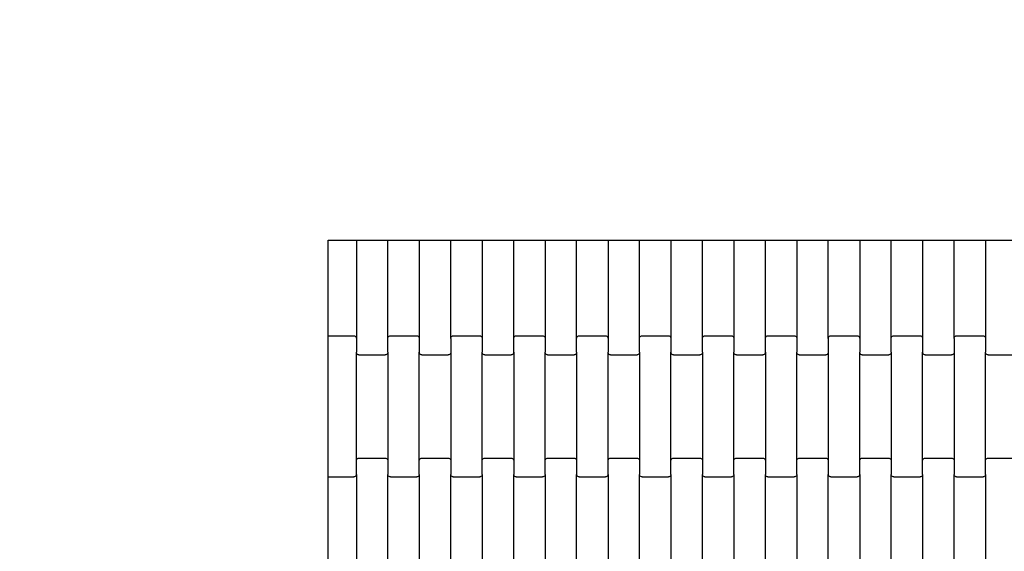
# Model space of a CAD drawing. Units: millimetres. Extents: x 1941 to 19741, y 1014 to 15814.
# Drawn here: x 13619 to 14402, y 5948 to 6370 of the extents above; entities that cross this region are included whole.
import ezdxf

# ---------------------------------------------------------------- set-up
doc = ezdxf.new("R2010")
doc.units = ezdxf.units.MM
doc.layers.add('wymiary 100', color=5, linetype='Continuous')
doc.layers.add('wymiary 100 strefy', color=5, linetype='Continuous')
doc.styles.get("Standard").update_dxf_attribs({"font": 'arial.ttf'})
doc.dimstyles.new('FK_rzuty 100_m', dxfattribs={"dimscale": 100, "dimtxt": 2.5, "dimasz": 2.5, "dimexe": 1.25, "dimexo": 0.625, "dimtad": 1, "dimlfac": 0.001, "dimrnd": 0.01, "dimzin": 1, "dimdsep": 46, "dimtxsty": 'Standard', "dimblk": 'OBLIQUE', "dimblk1": 'ARCHTICK', "dimblk2": 'OBLIQUE', "dimcen": 2.5, "dimadec": 0, "dimazin": 0, "dimtfac": 1, "dimtmove": 0, "dimatfit": 3, "dimfxl": 1, "dimarcsym": 0})
doc.dimstyles.new('FK_rzuty 100_STREFY', dxfattribs={"dimscale": 100, "dimtxt": 4, "dimasz": 2.5, "dimexe": 1.25, "dimexo": 0.625, "dimgap": 1, "dimtad": 1, "dimlfac": 0.001, "dimrnd": 0.01, "dimzin": 1, "dimdsep": 46, "dimtxsty": 'Standard', "dimblk": 'OBLIQUE', "dimcen": 2.5, "dimadec": 0, "dimazin": 0, "dimtfac": 1, "dimtmove": 0, "dimatfit": 3, "dimfxl": 1, "dimarcsym": 0})

# ---------------------------------------------------------------- blocks, each defined once
blk = doc.blocks.new('_Oblique')
at = {"color": 0, "linetype": 'ByBlock', "lineweight": -2}
blk.add_line((-0.5, -0.5), (0.5, 0.5), dxfattribs=at)
blk = doc.blocks.new('*D10')
at = {"layer": 'Defpoints', "color": 0, "transparency": 16777216}
for p in [(9090.74, 9557.43), (16716.24, 8004.43), (16716.24, 3852.27)]:
    blk.add_point(p, dxfattribs=at)
at = {"layer": 'wymiary 100', "color": 0, "lineweight": -2, "transparency": 16777216}
for p, q in [((9090.74, 9494.93), (9090.74, 3727.27)), ((16716.24, 7941.93), (16716.24, 3727.27)), ((9090.74, 3852.27), (16716.24, 3852.27))]:
    blk.add_line(p, q, dxfattribs=at)
at = {"layer": 'wymiary 100', "color": 0, "lineweight": -2, "transparency": 16777216, "xscale": 250, "yscale": 250, "zscale": 250, "rotation": 180}
blk.add_blockref('_Oblique', (9090.74, 3852.27), dxfattribs=at)
at = {"layer": 'wymiary 100', "color": 0, "lineweight": -2, "transparency": 16777216, "xscale": 250, "yscale": 250, "zscale": 250}
blk.add_blockref('_Oblique', (16716.24, 3852.27), dxfattribs=at)
at = {"layer": 'wymiary 100', "color": 0, "transparency": 16777216, "insert": (12903.49, 4042.5), "char_height": 250, "attachment_point": 5}
blk.add_mtext('7.63', dxfattribs=at)
blk = doc.blocks.new('_ArchTick')
at = {"color": 0, "linetype": 'ByBlock', "const_width": 0.15}
blk.add_lwpolyline([(-0.5, -0.5), (0.5, 0.5)], dxfattribs=at)
blk = doc.blocks.new('*D8')
at = {"layer": 'Defpoints', "color": 0, "transparency": 16777216}
for p in [(7341.1, 10368.46), (18462.72, 7177.4), (18462.72, 2354.07)]:
    blk.add_point(p, dxfattribs=at)
at = {"layer": 'wymiary 100 strefy', "color": 0, "lineweight": -2, "transparency": 16777216}
for p, q in [((7341.1, 10305.96), (7341.1, 2229.07)), ((18462.72, 7114.9), (18462.72, 2229.07)), ((7341.1, 2354.07), (18462.72, 2354.07))]:
    blk.add_line(p, q, dxfattribs=at)
at = {"layer": 'wymiary 100 strefy', "color": 0, "lineweight": -2, "transparency": 16777216, "xscale": 250, "yscale": 250, "zscale": 250, "rotation": 180}
blk.add_blockref('_Oblique', (7341.1, 2354.07), dxfattribs=at)
at = {"layer": 'wymiary 100 strefy', "color": 0, "lineweight": -2, "transparency": 16777216, "xscale": 250, "yscale": 250, "zscale": 250}
blk.add_blockref('_Oblique', (18462.72, 2354.07), dxfattribs=at)
at = {"layer": 'wymiary 100 strefy', "color": 0, "transparency": 16777216, "insert": (12901.91, 2655.03), "char_height": 400, "attachment_point": 5}
blk.add_mtext('11.12 m', dxfattribs=at)
blk = doc.blocks.new('*D9')
at = {"layer": 'Defpoints', "color": 0, "transparency": 16777216}
for p in [(6611.68, 14401.41), (11409.24, 14401.41), (14393.45, 3152.23)]:
    blk.add_point(p, dxfattribs=at)
at = {"layer": 'wymiary 100 strefy', "color": 0, "lineweight": -2, "transparency": 16777216}
for p, q in [((11346.74, 14401.41), (6486.68, 14401.41)), ((6611.68, 3152.23), (6611.68, 14401.41)), ((14330.95, 3152.23), (6486.68, 3152.23))]:
    blk.add_line(p, q, dxfattribs=at)
at = {"layer": 'wymiary 100 strefy', "color": 0, "lineweight": -2, "transparency": 16777216, "xscale": 250, "yscale": 250, "zscale": 250}
for p, rotation in [((6611.68, 14401.41), 90), ((6611.68, 3152.23), 270)]:
    blk.add_blockref('_Oblique', p, dxfattribs=dict(at, rotation=rotation))
at = {"layer": 'wymiary 100 strefy', "color": 0, "transparency": 16777216, "insert": (6307.45, 8776.82), "char_height": 400, "attachment_point": 5, "rotation": 90}
blk.add_mtext('11.25 m', dxfattribs=at)

msp = doc.modelspace()

# ---------------------------------------------------------------- linework, layer by layer
for p, q in [((13864.236, 6195.428), (13886.651, 6195.428)), ((13864.236, 6119.436), (13864.236, 6195.428)), ((13886.651, 6195.428), (13911.651, 6195.428)), ((13886.651, 6195.428), (13886.651, 6117.424)), ((13911.651, 6117.424), (13911.651, 6195.428)), ((13911.651, 6195.428), (13936.651, 6195.428)), ((13936.651, 6195.428), (13936.651, 6117.424)), ((13936.651, 6195.428), (13961.651, 6195.428)), ((13961.651, 6117.424), (13961.651, 6195.428)), ((13961.651, 6195.428), (13986.651, 6195.428)), ((13986.651, 6195.428), (13986.651, 6117.424)), ((13986.651, 6195.428), (14011.651, 6195.428)), ((14011.651, 6117.424), (14011.651, 6195.428)), ((14011.651, 6195.428), (14036.651, 6195.428)), ((14036.651, 6195.428), (14036.651, 6117.424)), ((14036.651, 6195.428), (14061.651, 6195.428)), ((14061.651, 6117.424), (14061.651, 6195.428)), ((14061.651, 6195.428), (14086.651, 6195.428)), ((14086.651, 6195.428), (14086.651, 6117.424)), ((14086.651, 6195.428), (14111.651, 6195.428)), ((14111.651, 6117.424), (14111.651, 6195.428)), ((14111.651, 6195.428), (14136.651, 6195.428)), ((14136.651, 6195.428), (14136.651, 6117.424)), ((14136.651, 6195.428), (14161.651, 6195.428)), ((14161.651, 6117.424), (14161.651, 6195.428)), ((14161.651, 6195.428), (14186.651, 6195.428)), ((14186.651, 6195.428), (14186.651, 6117.424)), ((14186.651, 6195.428), (14211.651, 6195.428)), ((14211.651, 6117.424), (14211.651, 6195.428)), ((14211.651, 6195.428), (14236.651, 6195.428)), ((14236.651, 6195.428), (14236.651, 6117.424)), ((14236.651, 6195.428), (14261.651, 6195.428)), ((14261.651, 6117.424), (14261.651, 6195.428)), ((14261.651, 6195.428), (14286.651, 6195.428)), ((14286.651, 6195.428), (14286.651, 6117.424)), ((14286.651, 6195.428), (14311.651, 6195.428)), ((14311.651, 6117.424), (14311.651, 6195.428)), ((14311.651, 6195.428), (14336.651, 6195.428)), ((14336.651, 6195.428), (14336.651, 6117.424)), ((14336.651, 6195.428), (14361.651, 6195.428)), ((14361.651, 6117.424), (14361.651, 6195.428)), ((14361.651, 6195.428), (14386.651, 6195.428)), ((14386.651, 6195.428), (14386.651, 6117.424)), ((14386.651, 6195.428), (14411.651, 6195.428)), ((13864.236, 6119.436), (13884.651, 6119.436)), ((13864.236, 6113.436), (13864.236, 6119.436)), ((13884.651, 6119.436), (13885.169, 6119.368)), ((13885.169, 6119.368), (13885.651, 6119.167)), ((13885.651, 6119.167), (13886.066, 6118.847)), ((13912.237, 6118.847), (13912.651, 6119.167)), ((13912.651, 6119.167), (13913.134, 6119.368)), ((13913.134, 6119.368), (13913.651, 6119.436)), ((13913.651, 6119.436), (13934.651, 6119.436)), ((13934.651, 6119.436), (13935.169, 6119.368)), ((13935.169, 6119.368), (13935.651, 6119.167)), ((13935.651, 6119.167), (13936.066, 6118.847)), ((13962.237, 6118.847), (13962.651, 6119.167)), ((13962.651, 6119.167), (13963.134, 6119.368)), ((13963.134, 6119.368), (13963.651, 6119.436)), ((13963.651, 6119.436), (13984.651, 6119.436)), ((13984.651, 6119.436), (13985.169, 6119.368)), ((13985.169, 6119.368), (13985.651, 6119.167)), ((13985.651, 6119.167), (13986.066, 6118.847)), ((14012.237, 6118.847), (14012.651, 6119.167)), ((14012.651, 6119.167), (14013.134, 6119.368)), ((14013.134, 6119.368), (14013.651, 6119.436)), ((14013.651, 6119.436), (14034.651, 6119.436)), ((14034.651, 6119.436), (14035.169, 6119.368)), ((14035.169, 6119.368), (14035.651, 6119.167)), ((14035.651, 6119.167), (14036.066, 6118.847)), ((14062.237, 6118.847), (14062.651, 6119.167)), ((14062.651, 6119.167), (14063.134, 6119.368)), ((14063.134, 6119.368), (14063.651, 6119.436)), ((14063.651, 6119.436), (14084.651, 6119.436)), ((14084.651, 6119.436), (14085.169, 6119.368)), ((14085.169, 6119.368), (14085.651, 6119.167)), ((14085.651, 6119.167), (14086.066, 6118.847)), ((14112.237, 6118.847), (14112.651, 6119.167)), ((14112.651, 6119.167), (14113.134, 6119.368)), ((14113.134, 6119.368), (14113.651, 6119.436)), ((14113.651, 6119.436), (14134.651, 6119.436)), ((14134.651, 6119.436), (14135.169, 6119.368)), ((14135.169, 6119.368), (14135.651, 6119.167)), ((14135.651, 6119.167), (14136.066, 6118.847)), ((14162.237, 6118.847), (14162.651, 6119.167)), ((14162.651, 6119.167), (14163.134, 6119.368)), ((14163.134, 6119.368), (14163.651, 6119.436)), ((14163.651, 6119.436), (14184.651, 6119.436)), ((14184.651, 6119.436), (14185.169, 6119.368)), ((14185.169, 6119.368), (14185.651, 6119.167)), ((14185.651, 6119.167), (14186.066, 6118.847)), ((14212.237, 6118.847), (14212.651, 6119.167)), ((14212.651, 6119.167), (14213.134, 6119.368)), ((14213.134, 6119.368), (14213.651, 6119.436)), ((14213.651, 6119.436), (14234.651, 6119.436)), ((14234.651, 6119.436), (14235.169, 6119.368)), ((14235.169, 6119.368), (14235.651, 6119.167)), ((14235.651, 6119.167), (14236.066, 6118.847)), ((14262.237, 6118.847), (14262.651, 6119.167)), ((14262.651, 6119.167), (14263.134, 6119.368)), ((14263.134, 6119.368), (14263.651, 6119.436)), ((14263.651, 6119.436), (14284.651, 6119.436)), ((14284.651, 6119.436), (14285.169, 6119.368)), ((14285.169, 6119.368), (14285.651, 6119.167)), ((14285.651, 6119.167), (14286.066, 6118.847)), ((14312.237, 6118.847), (14312.651, 6119.167)), ((14312.651, 6119.167), (14313.134, 6119.368)), ((14313.134, 6119.368), (14313.651, 6119.436)), ((14313.651, 6119.436), (14334.651, 6119.436)), ((14334.651, 6119.436), (14335.169, 6119.368)), ((14335.169, 6119.368), (14335.651, 6119.167)), ((14335.651, 6119.167), (14336.066, 6118.847)), ((14362.237, 6118.847), (14362.651, 6119.167)), ((14362.651, 6119.167), (14363.134, 6119.368)), ((14363.134, 6119.368), (14363.651, 6119.436)), ((14363.651, 6119.436), (14384.651, 6119.436)), ((14384.651, 6119.436), (14385.169, 6119.368)), ((14385.169, 6119.368), (14385.651, 6119.167)), ((14385.651, 6119.167), (14386.066, 6118.847)), ((13864.236, 6013.436), (13864.236, 6113.436)), ((13886.066, 6118.847), (13886.384, 6118.43)), ((13886.384, 6118.43), (13886.583, 6117.945)), ((13886.583, 6117.945), (13886.651, 6117.424)), ((13886.651, 6117.424), (13886.651, 6106.449)), ((13911.651, 6117.424), (13911.72, 6117.945)), ((13911.651, 6106.449), (13911.651, 6117.424)), ((13911.72, 6117.945), (13911.919, 6118.43)), ((13911.919, 6118.43), (13912.237, 6118.847)), ((13936.066, 6118.847), (13936.384, 6118.43)), ((13936.384, 6118.43), (13936.583, 6117.945)), ((13936.583, 6117.945), (13936.651, 6117.424)), ((13936.651, 6117.424), (13936.651, 6106.449)), ((13961.651, 6117.424), (13961.72, 6117.945)), ((13961.651, 6117.424), (13961.651, 6106.449)), ((13961.72, 6117.945), (13961.919, 6118.43)), ((13961.919, 6118.43), (13962.237, 6118.847)), ((13986.066, 6118.847), (13986.384, 6118.43)), ((13986.384, 6118.43), (13986.583, 6117.945)), ((13986.583, 6117.945), (13986.651, 6117.424)), ((13986.651, 6117.424), (13986.651, 6106.449)), ((14011.651, 6117.424), (14011.72, 6117.945)), ((14011.651, 6106.449), (14011.651, 6117.424)), ((14011.72, 6117.945), (14011.919, 6118.43)), ((14011.919, 6118.43), (14012.237, 6118.847)), ((14036.066, 6118.847), (14036.384, 6118.43)), ((14036.384, 6118.43), (14036.583, 6117.945)), ((14036.583, 6117.945), (14036.651, 6117.424)), ((14036.651, 6117.424), (14036.651, 6106.449)), ((14061.651, 6117.424), (14061.72, 6117.945)), ((14061.651, 6106.449), (14061.651, 6117.424)), ((14061.72, 6117.945), (14061.919, 6118.43)), ((14061.919, 6118.43), (14062.237, 6118.847)), ((14086.066, 6118.847), (14086.384, 6118.43)), ((14086.384, 6118.43), (14086.583, 6117.945)), ((14086.583, 6117.945), (14086.651, 6117.424)), ((14086.651, 6117.424), (14086.651, 6106.449)), ((14111.651, 6117.424), (14111.72, 6117.945)), ((14111.651, 6106.449), (14111.651, 6117.424)), ((14111.72, 6117.945), (14111.919, 6118.43)), ((14111.919, 6118.43), (14112.237, 6118.847)), ((14136.066, 6118.847), (14136.384, 6118.43)), ((14136.384, 6118.43), (14136.583, 6117.945)), ((14136.583, 6117.945), (14136.651, 6117.424)), ((14136.651, 6117.424), (14136.651, 6106.449)), ((14161.651, 6117.424), (14161.72, 6117.945)), ((14161.651, 6106.449), (14161.651, 6117.424)), ((14161.72, 6117.945), (14161.919, 6118.43)), ((14161.919, 6118.43), (14162.237, 6118.847)), ((14186.066, 6118.847), (14186.384, 6118.43)), ((14186.384, 6118.43), (14186.583, 6117.945)), ((14186.583, 6117.945), (14186.651, 6117.424)), ((14186.651, 6117.424), (14186.651, 6106.449)), ((14211.651, 6117.424), (14211.72, 6117.945)), ((14211.651, 6106.449), (14211.651, 6117.424)), ((14211.72, 6117.945), (14211.919, 6118.43)), ((14211.919, 6118.43), (14212.237, 6118.847)), ((14236.066, 6118.847), (14236.384, 6118.43)), ((14236.384, 6118.43), (14236.583, 6117.945)), ((14236.583, 6117.945), (14236.651, 6117.424)), ((14236.651, 6117.424), (14236.651, 6106.449)), ((14261.651, 6117.424), (14261.72, 6117.945)), ((14261.651, 6117.424), (14261.651, 6106.449)), ((14261.72, 6117.945), (14261.919, 6118.43)), ((14261.919, 6118.43), (14262.237, 6118.847)), ((14286.066, 6118.847), (14286.384, 6118.43)), ((14286.384, 6118.43), (14286.583, 6117.945)), ((14286.583, 6117.945), (14286.651, 6117.424)), ((14286.651, 6117.424), (14286.651, 6106.449)), ((14311.651, 6117.424), (14311.72, 6117.945)), ((14311.651, 6106.449), (14311.651, 6117.424)), ((14311.72, 6117.945), (14311.919, 6118.43)), ((14311.919, 6118.43), (14312.237, 6118.847)), ((14336.066, 6118.847), (14336.384, 6118.43)), ((14336.384, 6118.43), (14336.583, 6117.945)), ((14336.583, 6117.945), (14336.651, 6117.424)), ((14336.651, 6117.424), (14336.651, 6106.449)), ((14361.651, 6117.424), (14361.72, 6117.945)), ((14361.651, 6117.424), (14361.651, 6106.449)), ((14361.72, 6117.945), (14361.919, 6118.43)), ((14361.919, 6118.43), (14362.237, 6118.847)), ((14386.066, 6118.847), (14386.384, 6118.43)), ((14386.384, 6118.43), (14386.583, 6117.945)), ((14386.583, 6117.945), (14386.651, 6117.424)), ((14386.651, 6117.424), (14386.651, 6106.449)), ((13886.72, 6105.928), (13886.651, 6106.449)), ((13886.651, 6020.424), (13886.651, 6106.449)), ((13886.919, 6105.443), (13886.72, 6105.928)), ((13887.237, 6105.026), (13886.919, 6105.443)), ((13887.651, 6104.706), (13887.237, 6105.026)), ((13888.134, 6104.505), (13887.651, 6104.706)), ((13888.651, 6104.436), (13888.134, 6104.505)), ((13888.651, 6104.436), (13909.651, 6104.436)), ((13910.169, 6104.505), (13909.651, 6104.436)), ((13910.651, 6104.706), (13910.169, 6104.505)), ((13911.066, 6105.026), (13910.651, 6104.706)), ((13911.384, 6105.443), (13911.066, 6105.026)), ((13911.583, 6105.928), (13911.384, 6105.443)), ((13911.651, 6106.449), (13911.583, 6105.928)), ((13911.651, 6106.449), (13911.651, 6020.424)), ((13936.72, 6105.928), (13936.651, 6106.449)), ((13936.651, 6020.424), (13936.651, 6106.449)), ((13936.919, 6105.443), (13936.72, 6105.928)), ((13937.237, 6105.026), (13936.919, 6105.443)), ((13937.651, 6104.706), (13937.237, 6105.026)), ((13938.134, 6104.505), (13937.651, 6104.706)), ((13938.651, 6104.436), (13938.134, 6104.505)), ((13938.651, 6104.436), (13959.651, 6104.436)), ((13960.169, 6104.505), (13959.651, 6104.436)), ((13960.651, 6104.706), (13960.169, 6104.505)), ((13961.066, 6105.026), (13960.651, 6104.706)), ((13961.384, 6105.443), (13961.066, 6105.026)), ((13961.583, 6105.928), (13961.384, 6105.443)), ((13961.651, 6106.449), (13961.583, 6105.928)), ((13961.651, 6106.449), (13961.651, 6020.424)), ((13986.72, 6105.928), (13986.651, 6106.449)), ((13986.651, 6020.424), (13986.651, 6106.449)), ((13986.919, 6105.443), (13986.72, 6105.928)), ((13987.237, 6105.026), (13986.919, 6105.443)), ((13987.651, 6104.706), (13987.237, 6105.026)), ((13988.134, 6104.505), (13987.651, 6104.706)), ((13988.651, 6104.436), (13988.134, 6104.505)), ((13988.651, 6104.436), (14009.651, 6104.436)), ((14010.169, 6104.505), (14009.651, 6104.436)), ((14010.651, 6104.706), (14010.169, 6104.505)), ((14011.066, 6105.026), (14010.651, 6104.706)), ((14011.384, 6105.443), (14011.066, 6105.026)), ((14011.583, 6105.928), (14011.384, 6105.443)), ((14011.651, 6106.449), (14011.583, 6105.928)), ((14011.651, 6106.449), (14011.651, 6020.424)), ((14036.72, 6105.928), (14036.651, 6106.449)), ((14036.651, 6020.424), (14036.651, 6106.449)), ((14036.919, 6105.443), (14036.72, 6105.928)), ((14037.237, 6105.026), (14036.919, 6105.443)), ((14037.651, 6104.706), (14037.237, 6105.026)), ((14038.134, 6104.505), (14037.651, 6104.706)), ((14038.651, 6104.436), (14038.134, 6104.505)), ((14038.651, 6104.436), (14059.651, 6104.436)), ((14060.169, 6104.505), (14059.651, 6104.436)), ((14060.651, 6104.706), (14060.169, 6104.505)), ((14061.066, 6105.026), (14060.651, 6104.706)), ((14061.384, 6105.443), (14061.066, 6105.026)), ((14061.583, 6105.928), (14061.384, 6105.443)), ((14061.651, 6106.449), (14061.583, 6105.928)), ((14061.651, 6106.449), (14061.651, 6020.424)), ((14086.72, 6105.928), (14086.651, 6106.449)), ((14086.651, 6020.424), (14086.651, 6106.449)), ((14086.919, 6105.443), (14086.72, 6105.928)), ((14087.237, 6105.026), (14086.919, 6105.443)), ((14087.651, 6104.706), (14087.237, 6105.026)), ((14088.134, 6104.505), (14087.651, 6104.706)), ((14088.651, 6104.436), (14088.134, 6104.505)), ((14088.651, 6104.436), (14109.651, 6104.436)), ((14110.169, 6104.505), (14109.651, 6104.436)), ((14110.651, 6104.706), (14110.169, 6104.505)), ((14111.066, 6105.026), (14110.651, 6104.706)), ((14111.384, 6105.443), (14111.066, 6105.026)), ((14111.583, 6105.928), (14111.384, 6105.443)), ((14111.651, 6106.449), (14111.583, 6105.928)), ((14111.651, 6106.449), (14111.651, 6020.424)), ((14136.72, 6105.928), (14136.651, 6106.449)), ((14136.651, 6020.424), (14136.651, 6106.449)), ((14136.919, 6105.443), (14136.72, 6105.928)), ((14137.237, 6105.026), (14136.919, 6105.443)), ((14137.651, 6104.706), (14137.237, 6105.026)), ((14138.134, 6104.505), (14137.651, 6104.706)), ((14138.651, 6104.436), (14138.134, 6104.505)), ((14138.651, 6104.436), (14159.651, 6104.436)), ((14160.169, 6104.505), (14159.651, 6104.436)), ((14160.651, 6104.706), (14160.169, 6104.505)), ((14161.066, 6105.026), (14160.651, 6104.706)), ((14161.384, 6105.443), (14161.066, 6105.026)), ((14161.583, 6105.928), (14161.384, 6105.443)), ((14161.651, 6106.449), (14161.583, 6105.928)), ((14161.651, 6106.449), (14161.651, 6020.424)), ((14186.72, 6105.928), (14186.651, 6106.449)), ((14186.651, 6020.424), (14186.651, 6106.449)), ((14186.919, 6105.443), (14186.72, 6105.928)), ((14187.237, 6105.026), (14186.919, 6105.443)), ((14187.651, 6104.706), (14187.237, 6105.026)), ((14188.134, 6104.505), (14187.651, 6104.706)), ((14188.651, 6104.436), (14188.134, 6104.505)), ((14188.651, 6104.436), (14209.651, 6104.436)), ((14210.169, 6104.505), (14209.651, 6104.436)), ((14210.651, 6104.706), (14210.169, 6104.505)), ((14211.066, 6105.026), (14210.651, 6104.706)), ((14211.384, 6105.443), (14211.066, 6105.026)), ((14211.583, 6105.928), (14211.384, 6105.443)), ((14211.651, 6106.449), (14211.583, 6105.928)), ((14211.651, 6106.449), (14211.651, 6020.424)), ((14236.72, 6105.928), (14236.651, 6106.449)), ((14236.651, 6020.424), (14236.651, 6106.449)), ((14236.919, 6105.443), (14236.72, 6105.928)), ((14237.237, 6105.026), (14236.919, 6105.443)), ((14237.651, 6104.706), (14237.237, 6105.026)), ((14238.134, 6104.505), (14237.651, 6104.706)), ((14238.651, 6104.436), (14238.134, 6104.505)), ((14238.651, 6104.436), (14259.651, 6104.436)), ((14260.169, 6104.505), (14259.651, 6104.436)), ((14260.651, 6104.706), (14260.169, 6104.505)), ((14261.066, 6105.026), (14260.651, 6104.706)), ((14261.384, 6105.443), (14261.066, 6105.026)), ((14261.583, 6105.928), (14261.384, 6105.443)), ((14261.651, 6106.449), (14261.583, 6105.928)), ((14261.651, 6106.449), (14261.651, 6020.424)), ((14286.72, 6105.928), (14286.651, 6106.449)), ((14286.651, 6020.424), (14286.651, 6106.449)), ((14286.919, 6105.443), (14286.72, 6105.928)), ((14287.237, 6105.026), (14286.919, 6105.443)), ((14287.651, 6104.706), (14287.237, 6105.026)), ((14288.134, 6104.505), (14287.651, 6104.706)), ((14288.651, 6104.436), (14288.134, 6104.505)), ((14288.651, 6104.436), (14309.651, 6104.436)), ((14310.169, 6104.505), (14309.651, 6104.436)), ((14310.651, 6104.706), (14310.169, 6104.505)), ((14311.066, 6105.026), (14310.651, 6104.706)), ((14311.384, 6105.443), (14311.066, 6105.026)), ((14311.583, 6105.928), (14311.384, 6105.443)), ((14311.651, 6106.449), (14311.583, 6105.928)), ((14311.651, 6106.449), (14311.651, 6020.424)), ((14336.72, 6105.928), (14336.651, 6106.449)), ((14336.651, 6020.424), (14336.651, 6106.449)), ((14336.919, 6105.443), (14336.72, 6105.928)), ((14337.237, 6105.026), (14336.919, 6105.443)), ((14337.651, 6104.706), (14337.237, 6105.026)), ((14338.134, 6104.505), (14337.651, 6104.706)), ((14338.651, 6104.436), (14338.134, 6104.505)), ((14338.651, 6104.436), (14359.651, 6104.436)), ((14360.169, 6104.505), (14359.651, 6104.436)), ((14360.651, 6104.706), (14360.169, 6104.505)), ((14361.066, 6105.026), (14360.651, 6104.706)), ((14361.384, 6105.443), (14361.066, 6105.026)), ((14361.583, 6105.928), (14361.384, 6105.443)), ((14361.651, 6106.449), (14361.583, 6105.928)), ((14361.651, 6106.449), (14361.651, 6020.424)), ((14386.72, 6105.928), (14386.651, 6106.449)), ((14386.651, 6020.424), (14386.651, 6106.449)), ((14386.919, 6105.443), (14386.72, 6105.928)), ((14387.237, 6105.026), (14386.919, 6105.443)), ((14387.651, 6104.706), (14387.237, 6105.026)), ((14388.134, 6104.505), (14387.651, 6104.706)), ((14388.651, 6104.436), (14388.134, 6104.505)), ((14388.651, 6104.436), (14409.651, 6104.436)), ((13886.651, 6020.424), (13886.72, 6020.945)), ((13886.651, 6009.449), (13886.651, 6020.424)), ((13886.72, 6020.945), (13886.919, 6021.43)), ((13886.919, 6021.43), (13887.237, 6021.847)), ((13887.237, 6021.847), (13887.651, 6022.167)), ((13887.651, 6022.167), (13888.134, 6022.368)), ((13888.134, 6022.368), (13888.651, 6022.436)), ((13888.651, 6022.436), (13909.651, 6022.436)), ((13909.651, 6022.436), (13910.169, 6022.368)), ((13910.169, 6022.368), (13910.651, 6022.167)), ((13910.651, 6022.167), (13911.066, 6021.847)), ((13911.066, 6021.847), (13911.384, 6021.43)), ((13911.384, 6021.43), (13911.583, 6020.945)), ((13911.583, 6020.945), (13911.651, 6020.424)), ((13911.651, 6020.424), (13911.651, 6009.449)), ((13936.651, 6020.424), (13936.72, 6020.945)), ((13936.651, 6009.449), (13936.651, 6020.424)), ((13936.72, 6020.945), (13936.919, 6021.43)), ((13936.919, 6021.43), (13937.237, 6021.847)), ((13937.237, 6021.847), (13937.651, 6022.167)), ((13937.651, 6022.167), (13938.134, 6022.368)), ((13938.134, 6022.368), (13938.651, 6022.436)), ((13938.651, 6022.436), (13959.651, 6022.436)), ((13959.651, 6022.436), (13960.169, 6022.368)), ((13960.169, 6022.368), (13960.651, 6022.167)), ((13960.651, 6022.167), (13961.066, 6021.847)), ((13961.066, 6021.847), (13961.384, 6021.43)), ((13961.384, 6021.43), (13961.583, 6020.945)), ((13961.583, 6020.945), (13961.651, 6020.424)), ((13961.651, 6020.424), (13961.651, 6009.449)), ((13986.651, 6020.424), (13986.72, 6020.945)), ((13986.651, 6009.449), (13986.651, 6020.424)), ((13986.72, 6020.945), (13986.919, 6021.43)), ((13986.919, 6021.43), (13987.237, 6021.847)), ((13987.237, 6021.847), (13987.651, 6022.167)), ((13987.651, 6022.167), (13988.134, 6022.368)), ((13988.134, 6022.368), (13988.651, 6022.436)), ((13988.651, 6022.436), (14009.651, 6022.436)), ((14009.651, 6022.436), (14010.169, 6022.368)), ((14010.169, 6022.368), (14010.651, 6022.167)), ((14010.651, 6022.167), (14011.066, 6021.847)), ((14011.066, 6021.847), (14011.384, 6021.43)), ((14011.384, 6021.43), (14011.583, 6020.945)), ((14011.583, 6020.945), (14011.651, 6020.424)), ((14011.651, 6020.424), (14011.651, 6009.449)), ((14036.651, 6020.424), (14036.72, 6020.945)), ((14036.651, 6009.449), (14036.651, 6020.424)), ((14036.72, 6020.945), (14036.919, 6021.43)), ((14036.919, 6021.43), (14037.237, 6021.847)), ((14037.237, 6021.847), (14037.651, 6022.167)), ((14037.651, 6022.167), (14038.134, 6022.368)), ((14038.134, 6022.368), (14038.651, 6022.436)), ((14038.651, 6022.436), (14059.651, 6022.436)), ((14059.651, 6022.436), (14060.169, 6022.368)), ((14060.169, 6022.368), (14060.651, 6022.167)), ((14060.651, 6022.167), (14061.066, 6021.847)), ((14061.066, 6021.847), (14061.384, 6021.43)), ((14061.384, 6021.43), (14061.583, 6020.945)), ((14061.583, 6020.945), (14061.651, 6020.424)), ((14061.651, 6020.424), (14061.651, 6009.449)), ((14086.651, 6020.424), (14086.72, 6020.945)), ((14086.651, 6009.449), (14086.651, 6020.424)), ((14086.72, 6020.945), (14086.919, 6021.43)), ((14086.919, 6021.43), (14087.237, 6021.847)), ((14087.237, 6021.847), (14087.651, 6022.167)), ((14087.651, 6022.167), (14088.134, 6022.368)), ((14088.134, 6022.368), (14088.651, 6022.436)), ((14088.651, 6022.436), (14109.651, 6022.436)), ((14109.651, 6022.436), (14110.169, 6022.368)), ((14110.169, 6022.368), (14110.651, 6022.167)), ((14110.651, 6022.167), (14111.066, 6021.847)), ((14111.066, 6021.847), (14111.384, 6021.43)), ((14111.384, 6021.43), (14111.583, 6020.945)), ((14111.583, 6020.945), (14111.651, 6020.424)), ((14111.651, 6020.424), (14111.651, 6009.449)), ((14136.651, 6020.424), (14136.72, 6020.945)), ((14136.651, 6009.449), (14136.651, 6020.424)), ((14136.72, 6020.945), (14136.919, 6021.43)), ((14136.919, 6021.43), (14137.237, 6021.847)), ((14137.237, 6021.847), (14137.651, 6022.167)), ((14137.651, 6022.167), (14138.134, 6022.368)), ((14138.134, 6022.368), (14138.651, 6022.436)), ((14138.651, 6022.436), (14159.651, 6022.436)), ((14159.651, 6022.436), (14160.169, 6022.368)), ((14160.169, 6022.368), (14160.651, 6022.167)), ((14160.651, 6022.167), (14161.066, 6021.847)), ((14161.066, 6021.847), (14161.384, 6021.43)), ((14161.384, 6021.43), (14161.583, 6020.945)), ((14161.583, 6020.945), (14161.651, 6020.424)), ((14161.651, 6020.424), (14161.651, 6009.449)), ((14186.651, 6020.424), (14186.72, 6020.945)), ((14186.651, 6009.449), (14186.651, 6020.424)), ((14186.72, 6020.945), (14186.919, 6021.43)), ((14186.919, 6021.43), (14187.237, 6021.847)), ((14187.237, 6021.847), (14187.651, 6022.167)), ((14187.651, 6022.167), (14188.134, 6022.368)), ((14188.134, 6022.368), (14188.651, 6022.436)), ((14188.651, 6022.436), (14209.651, 6022.436)), ((14209.651, 6022.436), (14210.169, 6022.368)), ((14210.169, 6022.368), (14210.651, 6022.167)), ((14210.651, 6022.167), (14211.066, 6021.847)), ((14211.066, 6021.847), (14211.384, 6021.43)), ((14211.384, 6021.43), (14211.583, 6020.945)), ((14211.583, 6020.945), (14211.651, 6020.424)), ((14211.651, 6020.424), (14211.651, 6009.449)), ((14236.651, 6020.424), (14236.72, 6020.945)), ((14236.651, 6009.449), (14236.651, 6020.424)), ((14236.72, 6020.945), (14236.919, 6021.43)), ((14236.919, 6021.43), (14237.237, 6021.847)), ((14237.237, 6021.847), (14237.651, 6022.167)), ((14237.651, 6022.167), (14238.134, 6022.368)), ((14238.134, 6022.368), (14238.651, 6022.436)), ((14238.651, 6022.436), (14259.651, 6022.436)), ((14259.651, 6022.436), (14260.169, 6022.368)), ((14260.169, 6022.368), (14260.651, 6022.167)), ((14260.651, 6022.167), (14261.066, 6021.847)), ((14261.066, 6021.847), (14261.384, 6021.43)), ((14261.384, 6021.43), (14261.583, 6020.945)), ((14261.583, 6020.945), (14261.651, 6020.424)), ((14261.651, 6020.424), (14261.651, 6009.449)), ((14286.651, 6020.424), (14286.72, 6020.945)), ((14286.651, 6009.449), (14286.651, 6020.424)), ((14286.72, 6020.945), (14286.919, 6021.43)), ((14286.919, 6021.43), (14287.237, 6021.847)), ((14287.237, 6021.847), (14287.651, 6022.167)), ((14287.651, 6022.167), (14288.134, 6022.368)), ((14288.134, 6022.368), (14288.651, 6022.436)), ((14288.651, 6022.436), (14309.651, 6022.436)), ((14309.651, 6022.436), (14310.169, 6022.368)), ((14310.169, 6022.368), (14310.651, 6022.167)), ((14310.651, 6022.167), (14311.066, 6021.847)), ((14311.066, 6021.847), (14311.384, 6021.43)), ((14311.384, 6021.43), (14311.583, 6020.945)), ((14311.583, 6020.945), (14311.651, 6020.424)), ((14311.651, 6020.424), (14311.651, 6009.449)), ((14336.651, 6020.424), (14336.72, 6020.945)), ((14336.651, 6009.449), (14336.651, 6020.424)), ((14336.72, 6020.945), (14336.919, 6021.43)), ((14336.919, 6021.43), (14337.237, 6021.847)), ((14337.237, 6021.847), (14337.651, 6022.167)), ((14337.651, 6022.167), (14338.134, 6022.368)), ((14338.134, 6022.368), (14338.651, 6022.436)), ((14338.651, 6022.436), (14359.651, 6022.436)), ((14359.651, 6022.436), (14360.169, 6022.368)), ((14360.169, 6022.368), (14360.651, 6022.167)), ((14360.651, 6022.167), (14361.066, 6021.847)), ((14361.066, 6021.847), (14361.384, 6021.43)), ((14361.384, 6021.43), (14361.583, 6020.945)), ((14361.583, 6020.945), (14361.651, 6020.424)), ((14361.651, 6020.424), (14361.651, 6009.449)), ((14386.651, 6020.424), (14386.72, 6020.945)), ((14386.651, 6009.449), (14386.651, 6020.424)), ((14386.72, 6020.945), (14386.919, 6021.43)), ((14386.919, 6021.43), (14387.237, 6021.847)), ((14387.237, 6021.847), (14387.651, 6022.167)), ((14387.651, 6022.167), (14388.134, 6022.368)), ((14388.134, 6022.368), (14388.651, 6022.436)), ((14388.651, 6022.436), (14409.651, 6022.436)), ((13864.236, 6007.436), (13864.236, 6013.436)), ((13886.651, 6009.449), (13886.583, 6008.928)), ((13886.651, 6009.449), (13886.651, 5923.424)), ((13911.72, 6008.928), (13911.651, 6009.449)), ((13911.651, 5923.424), (13911.651, 6009.449)), ((13936.651, 6009.449), (13936.583, 6008.928)), ((13936.651, 6009.449), (13936.651, 5923.424)), ((13961.72, 6008.928), (13961.651, 6009.449)), ((13961.651, 5923.424), (13961.651, 6009.449)), ((13986.651, 6009.449), (13986.583, 6008.928)), ((13986.651, 6009.449), (13986.651, 5923.424)), ((14011.72, 6008.928), (14011.651, 6009.449)), ((14011.651, 5923.424), (14011.651, 6009.449)), ((14036.651, 6009.449), (14036.583, 6008.928)), ((14036.651, 6009.449), (14036.651, 5923.424)), ((14061.72, 6008.928), (14061.651, 6009.449)), ((14061.651, 5923.424), (14061.651, 6009.449)), ((14086.651, 6009.449), (14086.583, 6008.928)), ((14086.651, 6009.449), (14086.651, 5923.424)), ((14111.72, 6008.928), (14111.651, 6009.449)), ((14111.651, 5923.424), (14111.651, 6009.449)), ((14136.651, 6009.449), (14136.583, 6008.928)), ((14136.651, 6009.449), (14136.651, 5923.424)), ((14161.72, 6008.928), (14161.651, 6009.449)), ((14161.651, 5923.424), (14161.651, 6009.449)), ((14186.651, 6009.449), (14186.583, 6008.928)), ((14186.651, 6009.449), (14186.651, 5923.424)), ((14211.72, 6008.928), (14211.651, 6009.449)), ((14211.651, 5923.424), (14211.651, 6009.449)), ((14236.651, 6009.449), (14236.583, 6008.928)), ((14236.651, 6009.449), (14236.651, 5923.424)), ((14261.72, 6008.928), (14261.651, 6009.449)), ((14261.651, 5923.424), (14261.651, 6009.449)), ((14286.651, 6009.449), (14286.583, 6008.928)), ((14286.651, 6009.449), (14286.651, 5923.424)), ((14311.72, 6008.928), (14311.651, 6009.449)), ((14311.651, 5923.424), (14311.651, 6009.449)), ((14336.651, 6009.449), (14336.583, 6008.928)), ((14336.651, 6009.449), (14336.651, 5923.424)), ((14361.72, 6008.928), (14361.651, 6009.449)), ((14361.651, 5923.424), (14361.651, 6009.449)), ((14386.651, 6009.449), (14386.583, 6008.928)), ((14386.651, 6009.449), (14386.651, 5923.424)), ((13864.236, 6007.436), (13884.651, 6007.436)), ((13864.236, 5925.436), (13864.236, 6007.436)), ((13885.169, 6007.505), (13884.651, 6007.436)), ((13885.651, 6007.706), (13885.169, 6007.505)), ((13886.066, 6008.026), (13885.651, 6007.706)), ((13886.384, 6008.443), (13886.066, 6008.026)), ((13886.583, 6008.928), (13886.384, 6008.443)), ((13911.919, 6008.443), (13911.72, 6008.928)), ((13912.237, 6008.026), (13911.919, 6008.443)), ((13912.651, 6007.706), (13912.237, 6008.026)), ((13913.134, 6007.505), (13912.651, 6007.706)), ((13913.651, 6007.436), (13913.134, 6007.505)), ((13913.651, 6007.436), (13934.651, 6007.436)), ((13935.169, 6007.505), (13934.651, 6007.436)), ((13935.651, 6007.706), (13935.169, 6007.505)), ((13936.066, 6008.026), (13935.651, 6007.706)), ((13936.384, 6008.443), (13936.066, 6008.026)), ((13936.583, 6008.928), (13936.384, 6008.443)), ((13961.919, 6008.443), (13961.72, 6008.928)), ((13962.237, 6008.026), (13961.919, 6008.443)), ((13962.651, 6007.706), (13962.237, 6008.026)), ((13963.134, 6007.505), (13962.651, 6007.706)), ((13963.651, 6007.436), (13963.134, 6007.505)), ((13963.651, 6007.436), (13984.651, 6007.436)), ((13985.169, 6007.505), (13984.651, 6007.436)), ((13985.651, 6007.706), (13985.169, 6007.505)), ((13986.066, 6008.026), (13985.651, 6007.706)), ((13986.384, 6008.443), (13986.066, 6008.026)), ((13986.583, 6008.928), (13986.384, 6008.443)), ((14011.919, 6008.443), (14011.72, 6008.928)), ((14012.237, 6008.026), (14011.919, 6008.443)), ((14012.651, 6007.706), (14012.237, 6008.026)), ((14013.134, 6007.505), (14012.651, 6007.706)), ((14013.651, 6007.436), (14013.134, 6007.505)), ((14013.651, 6007.436), (14034.651, 6007.436)), ((14035.169, 6007.505), (14034.651, 6007.436)), ((14035.651, 6007.706), (14035.169, 6007.505)), ((14036.066, 6008.026), (14035.651, 6007.706)), ((14036.384, 6008.443), (14036.066, 6008.026)), ((14036.583, 6008.928), (14036.384, 6008.443)), ((14061.919, 6008.443), (14061.72, 6008.928)), ((14062.237, 6008.026), (14061.919, 6008.443)), ((14062.651, 6007.706), (14062.237, 6008.026)), ((14063.134, 6007.505), (14062.651, 6007.706)), ((14063.651, 6007.436), (14063.134, 6007.505)), ((14063.651, 6007.436), (14084.651, 6007.436)), ((14085.169, 6007.505), (14084.651, 6007.436)), ((14085.651, 6007.706), (14085.169, 6007.505)), ((14086.066, 6008.026), (14085.651, 6007.706)), ((14086.384, 6008.443), (14086.066, 6008.026)), ((14086.583, 6008.928), (14086.384, 6008.443)), ((14111.919, 6008.443), (14111.72, 6008.928)), ((14112.237, 6008.026), (14111.919, 6008.443)), ((14112.651, 6007.706), (14112.237, 6008.026)), ((14113.134, 6007.505), (14112.651, 6007.706)), ((14113.651, 6007.436), (14113.134, 6007.505)), ((14113.651, 6007.436), (14134.651, 6007.436)), ((14135.169, 6007.505), (14134.651, 6007.436)), ((14135.651, 6007.706), (14135.169, 6007.505)), ((14136.066, 6008.026), (14135.651, 6007.706)), ((14136.384, 6008.443), (14136.066, 6008.026)), ((14136.583, 6008.928), (14136.384, 6008.443)), ((14161.919, 6008.443), (14161.72, 6008.928)), ((14162.237, 6008.026), (14161.919, 6008.443)), ((14162.651, 6007.706), (14162.237, 6008.026)), ((14163.134, 6007.505), (14162.651, 6007.706)), ((14163.651, 6007.436), (14163.134, 6007.505)), ((14163.651, 6007.436), (14184.651, 6007.436)), ((14185.169, 6007.505), (14184.651, 6007.436)), ((14185.651, 6007.706), (14185.169, 6007.505)), ((14186.066, 6008.026), (14185.651, 6007.706)), ((14186.384, 6008.443), (14186.066, 6008.026)), ((14186.583, 6008.928), (14186.384, 6008.443)), ((14211.919, 6008.443), (14211.72, 6008.928)), ((14212.237, 6008.026), (14211.919, 6008.443)), ((14212.651, 6007.706), (14212.237, 6008.026)), ((14213.134, 6007.505), (14212.651, 6007.706)), ((14213.651, 6007.436), (14213.134, 6007.505)), ((14213.651, 6007.436), (14234.651, 6007.436)), ((14235.169, 6007.505), (14234.651, 6007.436)), ((14235.651, 6007.706), (14235.169, 6007.505)), ((14236.066, 6008.026), (14235.651, 6007.706)), ((14236.384, 6008.443), (14236.066, 6008.026)), ((14236.583, 6008.928), (14236.384, 6008.443)), ((14261.919, 6008.443), (14261.72, 6008.928)), ((14262.237, 6008.026), (14261.919, 6008.443)), ((14262.651, 6007.706), (14262.237, 6008.026)), ((14263.134, 6007.505), (14262.651, 6007.706)), ((14263.651, 6007.436), (14263.134, 6007.505)), ((14263.651, 6007.436), (14284.651, 6007.436)), ((14285.169, 6007.505), (14284.651, 6007.436)), ((14285.651, 6007.706), (14285.169, 6007.505)), ((14286.066, 6008.026), (14285.651, 6007.706)), ((14286.384, 6008.443), (14286.066, 6008.026)), ((14286.583, 6008.928), (14286.384, 6008.443)), ((14311.919, 6008.443), (14311.72, 6008.928)), ((14312.237, 6008.026), (14311.919, 6008.443)), ((14312.651, 6007.706), (14312.237, 6008.026)), ((14313.134, 6007.505), (14312.651, 6007.706)), ((14313.651, 6007.436), (14313.134, 6007.505)), ((14313.651, 6007.436), (14334.651, 6007.436)), ((14335.169, 6007.505), (14334.651, 6007.436)), ((14335.651, 6007.706), (14335.169, 6007.505)), ((14336.066, 6008.026), (14335.651, 6007.706)), ((14336.384, 6008.443), (14336.066, 6008.026)), ((14336.583, 6008.928), (14336.384, 6008.443)), ((14361.919, 6008.443), (14361.72, 6008.928)), ((14362.237, 6008.026), (14361.919, 6008.443)), ((14362.651, 6007.706), (14362.237, 6008.026)), ((14363.134, 6007.505), (14362.651, 6007.706)), ((14363.651, 6007.436), (14363.134, 6007.505)), ((14363.651, 6007.436), (14384.651, 6007.436)), ((14385.169, 6007.505), (14384.651, 6007.436)), ((14385.651, 6007.706), (14385.169, 6007.505)), ((14386.066, 6008.026), (14385.651, 6007.706)), ((14386.384, 6008.443), (14386.066, 6008.026)), ((14386.583, 6008.928), (14386.384, 6008.443))]:
    msp.add_line(p, q)

# ---------------------------------------------------------------- dimensions: what is measured, and where the dimension line sits
at = {"layer": 'wymiary 100'}
dim = msp.add_linear_dim(base=(16716.236, 3852.271), p1=(9090.736, 9557.427), p2=(16716.236, 8004.427), dimstyle='FK_rzuty 100_m', dxfattribs=at)
dim.commit()
dim.dimension.update_dxf_attribs({"geometry": '*D10', "text_midpoint": (12903.486, 4042.5)})
at = {"layer": 'wymiary 100 strefy'}
dim = msp.add_linear_dim(base=(6611.679, 14401.409), p1=(14393.449, 3152.232), p2=(11409.243, 14401.409), angle=90, dimstyle='FK_rzuty 100_STREFY', override={"dimpost": ' m'}, dxfattribs=at)
dim.commit()
dim.dimension.update_dxf_attribs({"geometry": '*D9', "text_midpoint": (6307.45, 8776.82)})
dim = msp.add_linear_dim(base=(18462.724, 2354.071), p1=(7341.097, 10368.457), p2=(18462.724, 7177.396), dimstyle='FK_rzuty 100_STREFY', override={"dimpost": ' m'}, dxfattribs=at)
dim.commit()
dim.dimension.update_dxf_attribs({"geometry": '*D8', "text_midpoint": (12901.91, 2655.026)})

doc.saveas('drawing.dxf')
